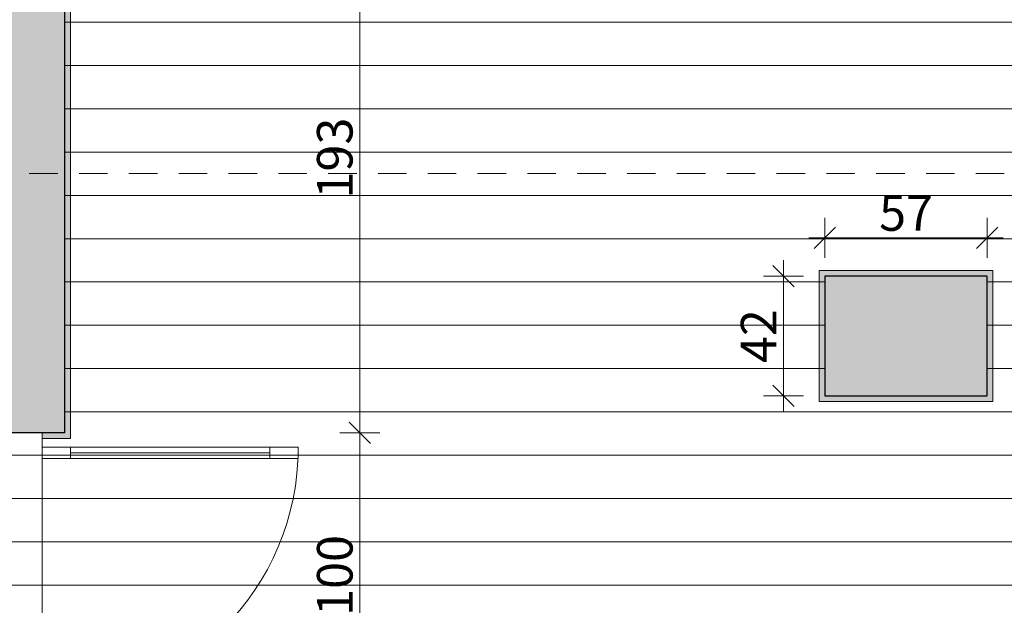
# Model space of a CAD drawing. Units: millimetres. Extents: x -38637 to 132363, y 17743 to 157443.
# Drawn here: x 116062 to 119521, y 23033 to 25089 of the extents above; entities that cross this region are included whole.
import ezdxf

# ---------------------------------------------------------------- set-up
doc = ezdxf.new("R2010")
doc.units = ezdxf.units.MM
doc.header["$MEASUREMENT"] = 0
doc.linetypes.add('Krawędzie ukryte', pattern=[175, 100, -75])
doc.linetypes.add('Wipeout_Contour', pattern=[1000, 0, -1000])
for name, color, linetype in [('220-Ściany', 7, 'Continuous'), ('232-Powierzchnia do malowania', 7, 'Continuous'), ('299-Wymiary Opisy', 7, 'Continuous'), ('440-Stropy', 7, 'Continuous'), ('912-Linie 2d', 7, 'Continuous')]:
    doc.layers.add(name, color=color, linetype=linetype)
doc.styles.add('GENERATED_STYLE_1', font='txt')
doc.dimstyles.new('GENERATED_STYLE__3', dxfattribs={"dimtxt": 125, "dimasz": 71.25, "dimexe": 0.18, "dimexo": 0, "dimgap": 0.09, "dimtad": 1, "dimtih": 1, "dimtoh": 1, "dimdec": 0, "dimlfac": 0.1, "dimzin": 0, "dimdsep": 46, "dimtxsty": 'GENERATED_STYLE_1', "dimblk": 'ARROWHEAD_6', "dimblk1": 'ARROWHEAD_6', "dimblk2": 'ARROWHEAD_6', "dimcen": 0.09, "dimse1": 1, "dimse2": 1, "dimclrd": 256, "dimclre": 256, "dimclrt": 256, "dimadec": 1, "dimazin": 0, "dimtfac": 1, "dimtdec": 4, "dimtmove": 0, "dimatfit": 3, "dimfxl": 1, "dimtolj": 1, "dimtzin": 0, "dimarcsym": 0})
doc.dimstyles.new('GENERATED_STYLE__4', dxfattribs={"dimtxt": 125, "dimasz": 71.25, "dimexe": 0.18, "dimexo": 0, "dimgap": 0.09, "dimtad": 1, "dimdec": 0, "dimlfac": 0.1, "dimzin": 0, "dimdsep": 46, "dimtxsty": 'GENERATED_STYLE_1', "dimblk": 'ARROWHEAD_6', "dimblk1": 'ARROWHEAD_6', "dimblk2": 'ARROWHEAD_6', "dimcen": 0.09, "dimse1": 1, "dimse2": 1, "dimclrd": 256, "dimclre": 256, "dimclrt": 256, "dimadec": 1, "dimazin": 0, "dimtfac": 1, "dimtdec": 4, "dimtmove": 0, "dimatfit": 3, "dimfxl": 1, "dimtolj": 1, "dimtzin": 0, "dimarcsym": 0})
pattern_1 = [(0, (0, 0), (0, 152), [])]

# ---------------------------------------------------------------- blocks, each defined once
blk = doc.blocks.new('Okno 20[19]')
at = {"color": 254, "linetype": 'Wipeout_Contour', "lineweight": 0, "ltscale": 472448.657801}
blk.add_wipeout([(116141, 21728.4), (116061, 21728.4), (116061, 21678.4), (116141, 21678.4)], dxfattribs=at).dxf.layer = '220-Ściany'
at = {"color": 254, "linetype": 'Wipeout_Contour', "lineweight": 0, "ltscale": 471348.794214}
blk.add_wipeout([(116061, 20128.4), (116141, 20128.4), (116141, 20178.4), (116061, 20178.4)], dxfattribs=at).dxf.layer = '220-Ściany'
at = {"layer": '220-Ściany', "color": 251, "linetype": 'Continuous', "lineweight": 25, "true_color": 0x4e5156}
for p, q in [((116061, 21728.4), (115981, 21728.4)), ((116141, 21728.4), (116061, 21728.4)), ((116141, 21728.4), (116061, 21728.4)), ((116221, 21728.4), (116141, 21728.4)), ((116061, 20128.4), (115981, 20128.4)), ((116141, 20128.4), (116061, 20128.4)), ((116141, 20128.4), (116061, 20128.4)), ((116221, 20128.4), (116141, 20128.4))]:
    blk.add_line(p, q, dxfattribs=at)
at = {"color": 254, "linetype": 'Wipeout_Contour', "lineweight": 0, "ltscale": 471898.087614}
blk.add_wipeout([(116061, 20178.4), (116141, 20178.4), (116141, 21678.4), (116061, 21678.4)], dxfattribs=at).dxf.layer = '220-Ściany'
at = {"layer": '220-Ściany', "color": 7, "linetype": 'Continuous', "lineweight": 15}
for p, q in [((116061, 21678.4), (116061, 21728.4)), ((116141, 21728.4), (116141, 21678.4)), ((116141, 21678.4), (116061, 21678.4)), ((116061, 20128.4), (116061, 20178.4)), ((116061, 20178.4), (116141, 20178.4)), ((116141, 20178.4), (116141, 20128.4))]:
    blk.add_line(p, q, dxfattribs=at)
at = {"layer": '220-Ściany', "color": 85, "linetype": 'Continuous', "lineweight": 15, "true_color": 0x64b040}
for p, q in [((116061, 20178.4), (116061, 21678.4)), ((116101, 20178.4), (116101, 21678.4)), ((116141, 21678.4), (116141, 20178.4))]:
    blk.add_line(p, q, dxfattribs=at)
blk = doc.blocks.new('Drzwi z naświetlem 20[27]')
at = {"layer": '220-Ściany', "color": 85, "linetype": 'Continuous', "lineweight": 15, "true_color": 0x64b040}
blk.add_arc((116141, 23588.4), 900, 270, 0, dxfattribs=at)
at = {"color": 254, "linetype": 'Wipeout_Contour', "lineweight": 0, "ltscale": 473912.033441}
blk.add_wipeout([(116061, 23638.4), (116061, 23588.4), (116141, 23588.4), (116141, 23638.4)], dxfattribs=at).dxf.layer = '220-Ściany'
at = {"color": 254, "linetype": 'Wipeout_Contour', "lineweight": 0, "ltscale": 477365.553951}
blk.add_wipeout([(117041, 23588.4), (116941, 23588.4), (116941, 23548.4), (117041, 23548.4)], dxfattribs=at).dxf.layer = '220-Ściany'
at = {"color": 254, "linetype": 'Wipeout_Contour', "lineweight": 0, "ltscale": 473169.322961}
blk.add_wipeout([(116061, 22688.4), (116061, 22638.4), (116141, 22638.4), (116141, 22688.4)], dxfattribs=at).dxf.layer = '220-Ściany'
at = {"layer": '220-Ściany', "color": 251, "linetype": 'Continuous', "lineweight": 25, "true_color": 0x4e5156}
for p, q in [((116061, 23638.4), (115981, 23638.4)), ((116141, 23638.4), (116061, 23638.4)), ((116141, 23638.4), (116061, 23638.4)), ((116221, 23638.4), (116141, 23638.4)), ((116061, 22638.4), (115981, 22638.4)), ((116141, 22638.4), (116061, 22638.4)), ((116141, 22638.4), (116061, 22638.4)), ((116221, 22638.4), (116141, 22638.4))]:
    blk.add_line(p, q, dxfattribs=at)
at = {"layer": '220-Ściany', "color": 7, "linetype": 'Continuous', "lineweight": 15}
for p, q in [((116061, 23638.4), (116141, 23638.4)), ((116061, 23588.4), (116061, 23638.4)), ((116061, 22688.4), (116141, 22688.4)), ((116061, 22638.4), (116061, 22688.4)), ((116141, 22688.4), (116141, 22638.4)), ((116141, 22638.4), (116061, 22638.4))]:
    blk.add_line(p, q, dxfattribs=at)
at = {"layer": '220-Ściany', "color": 85, "linetype": 'Continuous', "lineweight": 15, "true_color": 0x64b040}
blk.add_line((117041, 23548.4), (117041, 23588.4), dxfattribs=at)
at = {"color": 254, "linetype": 'Wipeout_Contour', "lineweight": 0, "ltscale": 474228.997599}
blk.add_wipeout([(116141, 23548.4), (116241, 23548.4), (116241, 23588.4), (116141, 23588.4)], dxfattribs=at).dxf.layer = '220-Ściany'
at = {"layer": '220-Ściany', "color": 7, "linetype": 'Continuous', "lineweight": 15}
for p, q in [((116141, 23638.4), (116141, 23588.4)), ((116141, 23588.4), (116061, 23588.4))]:
    blk.add_line(p, q, dxfattribs=at)
at = {"layer": '220-Ściany', "color": 85, "linetype": 'Continuous', "lineweight": 15, "true_color": 0x64b040}
blk.add_line((116141, 23588.4), (116141, 23548.4), dxfattribs=at)
at = {"color": 254, "linetype": 'Wipeout_Contour', "lineweight": 0, "ltscale": 475805.170784}
blk.add_wipeout([(116941, 23588.4), (116241, 23588.4), (116241, 23568.4), (116941, 23568.4)], dxfattribs=at).dxf.layer = '220-Ściany'
at = {"layer": '220-Ściany', "color": 85, "linetype": 'Continuous', "lineweight": 15, "true_color": 0x64b040}
for p, q in [((116241, 23588.4), (116141, 23588.4)), ((116941, 23588.4), (116241, 23588.4)), ((116241, 23588.4), (116241, 23568.4)), ((116241, 23568.4), (116941, 23568.4)), ((116941, 23568.4), (116941, 23588.4)), ((117041, 23588.4), (116941, 23588.4))]:
    blk.add_line(p, q, dxfattribs=at)
at = {"color": 254, "linetype": 'Wipeout_Contour', "lineweight": 0, "ltscale": 475789.319602}
blk.add_wipeout([(116941, 23568.4), (116241, 23568.4), (116241, 23548.4), (116941, 23548.4)], dxfattribs=at).dxf.layer = '220-Ściany'
at = {"layer": '220-Ściany', "color": 85, "linetype": 'Continuous', "lineweight": 15, "true_color": 0x64b040}
for p, q in [((116241, 23548.4), (116241, 23588.4)), ((116941, 23568.4), (116241, 23568.4)), ((116241, 23568.4), (116241, 23548.4)), ((116941, 23568.4), (116241, 23568.4)), ((116941, 23588.4), (116941, 23548.4)), ((116941, 23548.4), (116941, 23568.4)), ((116141, 23548.4), (116241, 23548.4)), ((116241, 23548.4), (116941, 23548.4)), ((116941, 23548.4), (117041, 23548.4))]:
    blk.add_line(p, q, dxfattribs=at)
blk = doc.blocks.new('Ściana_112', base_point=(115981, 20128.4))
at = {"layer": '220-Ściany', "linetype": 'Continuous', "lineweight": 0, "true_color": 0x000000}
for points in [[(116221, 25568.4), (115981, 25568.4), (115981, 23638.4), (116221, 23638.4)], [(115981, 21728.4), (116221, 21728.4), (116221, 22638.4), (115981, 22638.4)]]:
    blk.add_hatch(color=18, dxfattribs=at).paths.add_polyline_path(points)
at = {"layer": '220-Ściany', "color": 251, "linetype": 'Continuous', "lineweight": 25, "true_color": 0x4e5156, "flags": 128}
blk.add_lwpolyline([(115981, 25568.4), (115981, 23938.4)], dxfattribs=at)
at = {"color": 254, "linetype": 'Wipeout_Contour', "lineweight": 0, "ltscale": 473541.070573}
blk.add_wipeout([(116221, 23638.4), (115981, 23638.4), (115981, 22638.4), (116221, 22638.4)], dxfattribs=at).dxf.layer = '220-Ściany'
at = {"color": 254, "linetype": 'Wipeout_Contour', "lineweight": 0, "ltscale": 471899.366563}
blk.add_wipeout([(116221, 21728.4), (115981, 21728.4), (115981, 20128.4), (116221, 20128.4)], dxfattribs=at).dxf.layer = '220-Ściany'
at = {"layer": '220-Ściany', "color": 251, "linetype": 'Continuous', "lineweight": 25, "true_color": 0x4e5156}
for p, q in [((116061, 23638.4), (115981, 23638.4)), ((116141, 23638.4), (116061, 23638.4)), ((116221, 23638.4), (116141, 23638.4)), ((116061, 22638.4), (115981, 22638.4)), ((116141, 22638.4), (116061, 22638.4)), ((116221, 22638.4), (116141, 22638.4)), ((116061, 21728.4), (115981, 21728.4)), ((116141, 21728.4), (116061, 21728.4)), ((116221, 21728.4), (116141, 21728.4)), ((116061, 20128.4), (115981, 20128.4)), ((116141, 20128.4), (116061, 20128.4)), ((116221, 20128.4), (116141, 20128.4))]:
    blk.add_line(p, q, dxfattribs=at)
at = {"layer": '220-Ściany', "color": 251, "linetype": 'Continuous', "lineweight": 25, "true_color": 0x4e5156, "flags": 128}
for points in [[(116221, 23638.4), (116221, 25568.4)], [(115981, 23758.4), (115981, 23638.4)], [(115981, 22638.4), (115981, 21728.4)], [(116221, 21728.4), (116221, 22638.4)]]:
    blk.add_lwpolyline(points, dxfattribs=at)
at = {"layer": '220-Ściany', "color": 7, "linetype": 'Continuous', "lineweight": 13}
for name in ['Drzwi z naświetlem 20[27]', 'Okno 20[19]']:
    blk.add_blockref(name, (0, 0), dxfattribs=at)
blk = doc.blocks.new('Ściana_141', base_point=(118891, 23768.4))
at = {"layer": '220-Ściany', "linetype": 'Continuous', "lineweight": 0, "true_color": 0x000000}
blk.add_hatch(color=18, dxfattribs=at).paths.add_polyline_path([(118891, 23768.4), (119461, 23768.4), (119461, 24188.4), (118891, 24188.4)])
at = {"layer": '220-Ściany', "color": 251, "linetype": 'Continuous', "lineweight": 25, "true_color": 0x4e5156, "flags": 128}
for points in [[(119461, 24188.4), (118891, 24188.4)], [(118891, 24188.4), (118891, 23768.4)], [(119461, 23768.4), (119461, 24188.4)], [(118891, 23768.4), (119461, 23768.4)]]:
    blk.add_lwpolyline(points, dxfattribs=at)
blk = doc.blocks.new('Strop_15', base_point=(116241, 23618.4))
at = {"layer": '440-Stropy', "linetype": 'Continuous', "lineweight": 0, "true_color": 0xdb3531}
blk.add_hatch(color=22, dxfattribs=at).paths.add_polyline_path([(116241, 23618.4), (116241, 25548.4), (119881, 25548.4), (119881, 25708.4), (119601, 25708.4), (119601, 25998.4), (119581, 25998.4), (119581, 25688.4), (119861, 25688.4), (119861, 25568.4), (116221, 25568.4), (116221, 23638.4), (116141, 23638.4), (116141, 23618.4)])
at = {"layer": '440-Stropy', "color": 22, "linetype": 'Continuous', "lineweight": 0, "true_color": 0xdb3531, "flags": 128}
blk.add_lwpolyline([(116241, 23618.4), (116141, 23618.4), (116141, 23638.4), (116221, 23638.4), (116221, 25568.4), (119861, 25568.4), (119861, 25688.4), (119581, 25688.4), (119581, 25998.4), (119601, 25998.4), (119601, 25708.4), (119881, 25708.4), (119881, 25548.4), (116241, 25548.4)], close=True, dxfattribs=at)
blk = doc.blocks.new('Strop_24', base_point=(118871, 23748.4))
at = {"layer": '440-Stropy', "linetype": 'Continuous', "lineweight": 0, "true_color": 0xdb3531}
h = blk.add_hatch(color=22, dxfattribs=at)
h.paths.add_polyline_path([(118871, 23748.4), (119481, 23748.4), (119481, 24208.4), (118871, 24208.4)])
h.paths.add_polyline_path([(119461, 23768.4), (118891, 23768.4), (118891, 24188.4), (119461, 24188.4)], flags=0)
at = {"layer": '440-Stropy', "color": 22, "linetype": 'Continuous', "lineweight": 0, "true_color": 0xdb3531, "flags": 128}
for points in [[(118871, 23748.4), (118871, 24208.4), (119481, 24208.4), (119481, 23748.4)], [(119461, 23768.4), (119461, 24188.4), (118891, 24188.4), (118891, 23768.4)]]:
    blk.add_lwpolyline(points, close=True, dxfattribs=at)
blk = doc.blocks.new('*D651')
at = {"layer": '299-Wymiary Opisy', "color": 73, "linetype": 'Continuous', "lineweight": 15, "true_color": 0x8cad76}
for p, q in [((117219.1, 23675.9), (117294.1, 23600.9)), ((117326.9, 23638.4), (117186.3, 23638.4)), ((117256.6, 22638.4), (117256.6, 23638.4)), ((117219.1, 22675.9), (117294.1, 22600.9)), ((117326.9, 22638.4), (117186.3, 22638.4))]:
    blk.add_line(p, q, dxfattribs=at)
at = {"layer": '299-Wymiary Opisy', "color": 73, "lineweight": 15, "true_color": 0x8cad76, "insert": (117231.6, 22996.1), "char_height": 125, "attachment_point": 7, "rotation": 90, "style": 'GENERATED_STYLE_1'}
blk.add_mtext('\\A1;{\\pql;\\fArial|b0|i0|c0|p38;100}', dxfattribs=at)
blk = doc.blocks.new('ARROWHEAD_6')
at = {"color": 0, "linetype": 'Continuous', "lineweight": 0}
for p, q in [((-0.5, -0.5), (0.5, 0.5)), ((0, 0), (-1, 0))]:
    blk.add_line(p, q, dxfattribs=at)
blk = doc.blocks.new('*D652')
at = {"layer": '299-Wymiary Opisy', "color": 73, "linetype": 'Continuous', "lineweight": 15, "true_color": 0x8cad76}
for p, q in [((117294.1, 25530.9), (117219.1, 25605.9)), ((117256.6, 25568.4), (117256.6, 25624.6)), ((117326.9, 25568.4), (117186.3, 25568.4)), ((117256.6, 23638.4), (117256.6, 25568.4)), ((117219.1, 23675.9), (117294.1, 23600.9)), ((117326.9, 23638.4), (117186.3, 23638.4))]:
    blk.add_line(p, q, dxfattribs=at)
at = {"layer": '299-Wymiary Opisy', "color": 73, "lineweight": 15, "true_color": 0x8cad76, "insert": (117231.6, 24461.1), "char_height": 125, "attachment_point": 7, "rotation": 90, "style": 'GENERATED_STYLE_1'}
blk.add_mtext('\\A1;{\\pql;\\fArial|b0|i0|c0|p38;193}', dxfattribs=at)
blk = doc.blocks.new('*D705')
at = {"layer": '299-Wymiary Opisy', "color": 73, "linetype": 'Continuous', "lineweight": 15, "true_color": 0x8cad76}
for p, q in [((118782.9, 24150.9), (118707.9, 24225.9)), ((118745.4, 24188.4), (118745.4, 24244.6)), ((118815.7, 24188.4), (118675.1, 24188.4)), ((118745.4, 23768.4), (118745.4, 24188.4)), ((118707.9, 23805.9), (118782.9, 23730.9)), ((118815.7, 23768.4), (118675.1, 23768.4)), ((118745.4, 23712.1), (118745.4, 23768.4))]:
    blk.add_line(p, q, dxfattribs=at)
at = {"layer": '299-Wymiary Opisy', "color": 73, "lineweight": 15, "true_color": 0x8cad76, "insert": (118720.4, 23883.5), "char_height": 125, "attachment_point": 7, "rotation": 90, "style": 'GENERATED_STYLE_1'}
blk.add_mtext('\\A1;{\\pql;\\fArial|b0|i0|c0|p38;42}', dxfattribs=at)
blk = doc.blocks.new('*D706')
at = {"layer": '299-Wymiary Opisy', "color": 73, "linetype": 'Continuous', "lineweight": 15, "true_color": 0x8cad76}
for p, q in [((118891, 24252.4), (118891, 24393)), ((119461, 24252.4), (119461, 24393)), ((118928.5, 24360.2), (118853.5, 24285.2)), ((119423.5, 24285.2), (119498.5, 24360.2)), ((118834.8, 24322.7), (118891, 24322.7)), ((118891, 24322.7), (119461, 24322.7)), ((119461, 24322.7), (119517.3, 24322.7))]:
    blk.add_line(p, q, dxfattribs=at)
at = {"layer": '299-Wymiary Opisy', "color": 73, "lineweight": 15, "true_color": 0x8cad76, "insert": (119081.2, 24347.7), "char_height": 125, "attachment_point": 7, "style": 'GENERATED_STYLE_1'}
blk.add_mtext('\\A1;{\\pql;\\fArial|b0|i0|c0|p38;57}', dxfattribs=at)

msp = doc.modelspace()

# ---------------------------------------------------------------- linework, layer by layer
at = {"layer": '232-Powierzchnia do malowania', "color": 13, "linetype": 'Continuous', "lineweight": 20, "true_color": 0xee5140, "flags": 128}
msp.add_lwpolyline([(118891, 23768.4), (118891, 24188.4), (119461, 24188.4), (119461, 23768.4)], close=True, dxfattribs=at)

# ---------------------------------------------------------------- block references
at = {"layer": '220-Ściany', "color": 251, "lineweight": 25, "true_color": 0x4e5156}
for name, p in [('Ściana_112', (115981, 20128.4)), ('Ściana_141', (118891, 23768.4))]:
    msp.add_blockref(name, p, dxfattribs=at)
at = {"layer": '440-Stropy', "color": 22, "linetype": 'Continuous', "lineweight": 0, "true_color": 0xdb3531}
msp.add_blockref('Strop_24', (118871, 23748.4), dxfattribs=at)

# ---------------------------------------------------------------- dimensions: what is measured, and where the dimension line sits
at = {"layer": '299-Wymiary Opisy', "color": 73, "linetype": 'Continuous', "lineweight": 15, "true_color": 0x8cad76}
dim = msp.add_linear_dim(base=(119461, 24322.7), p1=(118891, 24188.4), p2=(119461, 24188.4), dimstyle='GENERATED_STYLE__3', dxfattribs=at)
dim.commit()
dim.dimension.update_dxf_attribs({"geometry": '*D706', "text_midpoint": (119176.5, 24410.2), "dimtype": 160})
dim = msp.add_linear_dim(base=(118745.4, 24188.4), p1=(118891, 23768.4), p2=(118891, 24188.4), angle=90, dimstyle='GENERATED_STYLE__4', dxfattribs=at)
dim.commit()
dim.dimension.update_dxf_attribs({"geometry": '*D705', "text_midpoint": (118657.9, 23978.8), "dimtype": 160, "text_rotation": 90})

# ---------------------------------------------------------------- next in the draw order: hatches: boundary and pattern name
at = {"layer": '232-Powierzchnia do malowania', "linetype": 'Continuous', "lineweight": 20, "true_color": 0xee5140}
h = msp.add_hatch(dxfattribs=at)
h.set_pattern_fill('Podłoga_z_desek', color=13, style=0, pattern_type=2)
h.set_pattern_definition(pattern_1)
h.paths.add_polyline_path([(116451, 20128.4), (116451, 19998.4), (117001, 19998.4), (117001, 19618.4), (118461, 19618.4), (118461, 19998.4), (120801, 19998.4), (120801, 19618.4), (124761, 19618.4), (124761, 19998.4), (125471, 19998.4), (125471, 19888.4), (126723.3, 19888.4), (126723.3, 19618.4), (129073.3, 19618.4), (129073.3, 19888.4), (129411, 19888.4), (129411, 20008.4), (129511, 20008.4), (129511, 23738.4), (129511, 23768.4), (129391, 23768.4), (129391, 24188.4), (129511, 24188.4), (129511, 24338.4), (129511, 25568.4), (121361, 25568.4), (121361, 27268.4), (121151, 27268.4), (121151, 27578.4), (120151, 27578.4), (120151, 27268.4), (119581, 27268.4), (119581, 26998.4), (119581, 25688.4), (119861, 25688.4), (119861, 25568.4), (116221, 25568.4), (116221, 23638.4), (116141, 23638.4), (116141, 22638.4), (116221, 22638.4), (116221, 21728.4), (116141, 21728.4), (116141, 20128.4)])
h.paths.add_polyline_path([(118891, 23768.4), (118891, 24188.4), (119461, 24188.4), (119461, 23768.4)], flags=0)
h.paths.add_polyline_path([(124881, 23768.4), (124881, 24188.4), (125451, 24188.4), (125451, 23768.4)], flags=0)

# ---------------------------------------------------------------- next in the draw order: linework, layer by layer
at = {"layer": '232-Powierzchnia do malowania', "color": 13, "linetype": 'Continuous', "lineweight": 20, "true_color": 0xee5140, "flags": 128}
msp.add_lwpolyline([(129511, 25568.4), (121361, 25568.4), (121361, 27268.4), (121151, 27268.4), (121151, 27578.4), (120151, 27578.4), (120151, 27268.4), (119581, 27268.4), (119581, 26998.4), (119581, 25688.4), (119861, 25688.4), (119861, 25568.4), (116221, 25568.4), (116221, 23638.4), (116141, 23638.4), (116141, 22638.4)], dxfattribs=at)
at = {"layer": '912-Linie 2d', "color": 135, "linetype": 'Krawędzie ukryte', "lineweight": 15, "true_color": 0x4d959b}
msp.add_line((112771, 24548.4), (131381, 24548.4), dxfattribs=at)

# ---------------------------------------------------------------- next in the draw order: block references
at = {"layer": '440-Stropy', "color": 22, "linetype": 'Continuous', "lineweight": 0, "true_color": 0xdb3531}
msp.add_blockref('Strop_15', (116241, 23618.4), dxfattribs=at)

# ---------------------------------------------------------------- next in the draw order: dimensions: what is measured, and where the dimension line sits
at = {"layer": '299-Wymiary Opisy', "color": 73, "linetype": 'Continuous', "lineweight": 15, "true_color": 0x8cad76}
for base, p1, p2, picture, middle in [((117256.6, 25568.4), (116221, 23638.4), (116221, 25568.4), '*D652', (117169.1, 24604.1)), ((117256.6, 23638.4), (116221, 22638.4), (116221, 23638.4), '*D651', (117169.1, 23139.1))]:
    dim = msp.add_linear_dim(base=base, p1=p1, p2=p2, angle=90, dimstyle='GENERATED_STYLE__4', dxfattribs=at)
    dim.commit()
    dim.dimension.update_dxf_attribs({"geometry": picture, "text_midpoint": middle, "dimtype": 160, "text_rotation": 90})

# ---------------------------------------------------------------- next in the draw order: wipeouts: each hides what was drawn before it
at = {"color": 254, "linetype": 'Wipeout_Contour', "lineweight": 0, "ltscale": 2111971.354458459}
msp.add_wipeout([(115981, 19828.4), (115981, 20128.4), (116061, 20128.4), (116061, 21728.4), (115981, 21728.4), (115981, 22638.4), (116141, 22638.4), (116141, 23638.4), (115981, 23638.4), (115981, 23938.4), (115081, 23938.4), (115081, 23758.4), (113241, 23758.4), (113241, 19828.4), (114151, 19828.4), (114151, 19998.4), (115011, 19998.4), (115011, 19828.4)], dxfattribs=at).dxf.layer = '232-Powierzchnia do malowania'

# ---------------------------------------------------------------- next in the draw order: hatches: boundary and pattern name
at = {"layer": '232-Powierzchnia do malowania', "linetype": 'Continuous', "lineweight": 20, "true_color": 0xee5140}
h = msp.add_hatch(dxfattribs=at)
h.set_pattern_fill('Podłoga_z_desek', color=13, style=0, pattern_type=2)
h.set_pattern_definition(pattern_1)
h.paths.add_polyline_path([(115981, 19828.4), (115981, 20128.4), (116061, 20128.4), (116061, 21728.4), (115981, 21728.4), (115981, 22638.4), (116141, 22638.4), (116141, 23638.4), (115981, 23638.4), (115981, 23938.4), (115081, 23938.4), (115081, 23758.4), (113241, 23758.4), (113241, 19828.4), (114151, 19828.4), (114151, 19998.4), (115011, 19998.4), (115011, 19828.4)])

# ---------------------------------------------------------------- next in the draw order: linework, layer by layer
at = {"layer": '232-Powierzchnia do malowania', "color": 13, "linetype": 'Continuous', "lineweight": 20, "true_color": 0xee5140, "flags": 128}
msp.add_lwpolyline([(115981, 19828.4), (115981, 20128.4), (116061, 20128.4), (116061, 21728.4), (115981, 21728.4), (115981, 22638.4), (116141, 22638.4), (116141, 23638.4), (115981, 23638.4), (115981, 23938.4), (115081, 23938.4), (115081, 23758.4), (113241, 23758.4), (113241, 19828.4), (114151, 19828.4), (114151, 19998.4), (115011, 19998.4), (115011, 19828.4)], close=True, dxfattribs=at)

doc.saveas('drawing.dxf')
